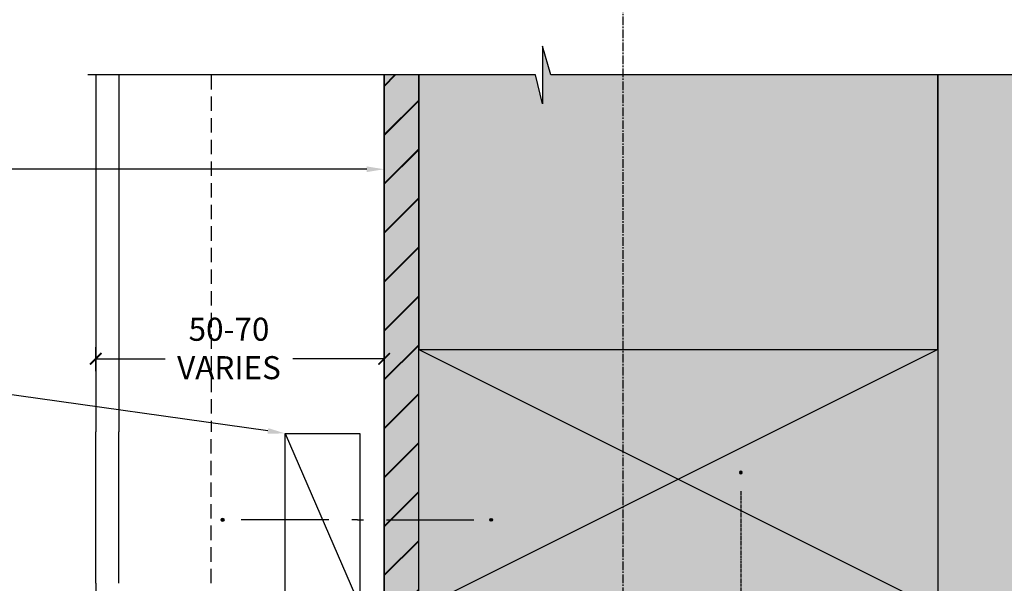
# Model space of a CAD drawing. Units: millimetres. Extents: x -7910 to 10522, y -6737 to 3500.
# Drawn here: x 2144 to 2314, y -2987 to -2889 of the extents above; entities that cross this region are included whole.
import ezdxf
from ezdxf import colors
from ezdxf.entities.mleader import LeaderData, LeaderLine
from ezdxf.enums import TextEntityAlignment as Align
from ezdxf.math import Vec2, Vec3

# ---------------------------------------------------------------- set-up
doc = ezdxf.new("R2010")
doc.units = ezdxf.units.MM
for name, pattern in [('CENTER', [2, 1.25, -0.25, 0.25, -0.25]), ('CENTER2', [1.125, 0.75, -0.125, 0.125, -0.125]), ('DASHED', [0.75, 0.5, -0.25])]:
    doc.linetypes.add(name, pattern=pattern)
doc.layers.get('0').update_dxf_attribs({"linetype": 'CONTINUOUS'})
doc.layers.get('Defpoints').update_dxf_attribs({"linetype": 'CONTINUOUS'})
for name, color, linetype in [('000_ANNOTATION', 1, 'CONTINUOUS'), ('000ARCHITECTURAL', 254, 'CONTINUOUS'), ('002_DETAIL_ACM CUT', 4, 'CONTINUOUS'), ('002_DETAIL_ACM ELEV', 1, 'DASHED'), ('002_DETAIL_ACP PACKERS', 1, 'CONTINUOUS'), ('002_DETAIL_FIXING C LINE', 3, 'CONTINUOUS'), ('002_DETAIL_FIXING C LINE @ 1', 3, 'CONTINUOUS'), ('002_DETAIL_FIXING C LINE @ 2', 3, 'CONTINUOUS'), ('002_DETAIL_FIXING C LINE @ 5', 3, 'CONTINUOUS'), ('002_DETAIL_FIXINGS', 1, 'CONTINUOUS'), ('002_DETAIL_SEALANT  PEF', 1, 'CONTINUOUS'), ('002_DETAIL_X', 1, 'CONTINUOUS'), ('00_TITLE BLOCK LINES', 2, 'CONTINUOUS'), ('_DWG - Sheet', 7, 'CONTINUOUS'), ('hatch layer', 253, 'CONTINUOUS')]:
    doc.layers.add(name, color=color, linetype=linetype)
doc.layers.add('003_DETAIL_OTHERS MINOR', color=1, linetype='CONTINUOUS', transparency=0.1)
doc.layers.add('003_DETAIL_OTHERS TIMBER STRUCTURE CUT', color=3, linetype='CONTINUOUS', transparency=0.1)
doc.layers.add('_DWG - Defpoints', color=252, linetype='CONTINUOUS', plot=False)
doc.layers.add('Lines - Medium-UNDERLAY', color=1, linetype='CONTINUOUS', lineweight=35)
doc.styles.add('Arial', font='arial.ttf')
doc.styles.add('ARIAL 2', font='arial.ttf', dxfattribs={"height": 2})
doc.styles.add('SPS_Txt', font='ARIALN.TTF', dxfattribs={"height": 1.6})
doc.dimstyles.new('DIMS', dxfattribs={"dimscale": 0, "dimtxt": 2, "dimasz": 1, "dimexe": 1, "dimexo": 1, "dimgap": 0.5, "dimtad": 0, "dimdec": 0, "dimtxsty": 'ARIAL 2', "dimblk": 'ARCHTICK', "dimcen": 2.5, "dimclrd": 256, "dimclre": 256, "dimclrt": 7, "dimadec": 0, "dimazin": 0, "dimtfac": 1, "dimtdec": 0, "dimtmove": 2, "dimatfit": 3, "dimfxl": 5, "dimfxlon": 1, "dimlwd": -1, "dimlwe": -1, "dimarcsym": 0})

# ---------------------------------------------------------------- blocks, each defined once
blk = doc.blocks.new('*U413')
at = {"layer": '_DWG - Defpoints', "color": 0, "linetype": 'CENTER2', "transparency": 16777216}
blk.add_line((0, 125.883233123267), (0, -107.9501268896915), dxfattribs=at)
blk = doc.blocks.new('*U412')
at = {"layer": '_DWG - Defpoints', "linetype": 'CENTER2'}
blk.add_blockref('*U413', (101.8, 155.8253377953268), dxfattribs=at)
at = {"style": 'SPS_Txt', "flags": 4}
for tag, height, p in [('SHEET_NUMBER', 2.5, (173.1082737005996, 14.95067559065361)), ('REVISION', 2.5, (192.9816066728032, 14.95067559065361)), ('SHEET_TITLE_1', 2, (86.2516035307487, 12.51317559065361)), ('SHEET_STATUS_1', 2, (136.7367185649141, 12.51317559065361)), ('SHEET_TITLE_2', 2, (86.2516035307487, 8.825675590653612)), ('SHEET_STATUS_2', 2, (136.7367185649141, 8.825675590653612)), ('SHEET_TITLE_3', 2, (86.2516035307487, 5.138175590653612)), ('SHEET_STATUS_3', 2, (136.7367185649141, 5.138175590653612))]:
    blk.add_attdef(tag, text='', height=height, dxfattribs=at).set_placement(p, align=Align.MIDDLE_CENTER)
at = {"style": 'SPS_Txt'}
blk.add_attdef('SCALE', text='', height=2, dxfattribs=at).set_placement((193.2010690204994, 3.825675590653622), align=Align.MIDDLE_CENTER)
at = {"layer": '_DWG - Sheet', "color": 7, "true_color": 0xffffff, "style": 'Arial'}
blk.add_attdef('SYSTEM_TITLE', text='', height=3, dxfattribs=at).set_placement((101.8, 283.2000000000002), align=Align.MIDDLE_CENTER)
at = {"layer": '_DWG - Sheet', "style": 'SPS_Txt', "flags": 4}
blk.add_attdef('REV.DATE', text='', height=1.6, dxfattribs=at).set_placement((193.2010690204994, 8.950675590653594), align=Align.MIDDLE_CENTER)
blk = doc.blocks.new('DOT')
at = {"layer": '002_DETAIL_FIXING C LINE'}
blk.add_hatch(color=256, dxfattribs=at).paths.add_polyline_path([(0.05, 0, 1), (-0.05, 0, 1)])
blk.add_circle((0, 0), 0.05, dxfattribs=at)
blk = doc.blocks.new('*U754')
at = {"layer": '002_DETAIL_FIXING C LINE @ 1', "rotation": 270}
blk.add_blockref('DOT', (23.66533089233349, 0), dxfattribs=at)
at = {"layer": '002_DETAIL_FIXING C LINE @ 2', "xscale": 2, "yscale": 2, "zscale": 2, "rotation": 270}
blk.add_blockref('DOT', (23.66533089233349, 0), dxfattribs=at)
at = {"layer": '002_DETAIL_FIXING C LINE @ 5', "xscale": 5, "yscale": 5, "zscale": 5, "rotation": 270}
blk.add_blockref('DOT', (23.66533089233349, 0), dxfattribs=at)
blk = doc.blocks.new('*U755')
at = {"layer": '002_DETAIL_FIXING C LINE @ 1', "xscale": -1, "rotation": 90}
blk.add_blockref('DOT', (-22.90450369563109, 0), dxfattribs=at)
at = {"layer": '002_DETAIL_FIXING C LINE @ 2', "xscale": -2, "yscale": 2, "zscale": 2, "rotation": 90}
blk.add_blockref('DOT', (-22.90450369563109, 0), dxfattribs=at)
at = {"layer": '002_DETAIL_FIXING C LINE @ 5', "xscale": -5, "yscale": 5, "zscale": 5, "rotation": 90}
blk.add_blockref('DOT', (-22.90450369563109, 0), dxfattribs=at)
blk = doc.blocks.new('103_FIX LINE 50MM')
at = {"layer": '002_DETAIL_FIXING C LINE'}
for p, q in [((-4.505413598351197, 0), (-19.65450369563109, 0)), ((0.5054135983511969, 0), (-0.5054135983511969, 0)), ((0.5054135983511969, 0), (1.516240795053591, 0)), ((5.516240795053591, 0), (20.66533089233349, 0))]:
    blk.add_line(p, q, dxfattribs=at)
for centre in [(-22.90450369563109, 0), (23.66533089233349, 0)]:
    blk.add_circle(centre, 0.25, dxfattribs=at)
at = {"layer": '002_DETAIL_FIXING C LINE', "lineweight": -2}
for name in ['*U755', '*U754']:
    blk.add_blockref(name, (0, 0), dxfattribs=at)
blk = doc.blocks.new('306_13MM PACKER')
at = {"layer": '002_DETAIL_ACP PACKERS'}
blk.add_lwpolyline([(-15, 0), (15, 0), (15, -13), (-15, -13)], close=True, dxfattribs=at)
at = {"layer": '002_DETAIL_X'}
blk.add_line((15, 0), (-15, -13), dxfattribs=at)
at = {"layer": '002_DETAIL_FIXING C LINE', "rotation": 270}
blk.add_blockref('103_FIX LINE 50MM', (-3.552713678800501e-15, -12.07995864699114), dxfattribs=at)
blk = doc.blocks.new('501_90X45 CONT')
at = {"layer": '002_DETAIL_X'}
for p, q in [((-90, 0), (0, -45.00000000000011)), ((0, 0), (-90, -45.00000000000011))]:
    blk.add_line(p, q, dxfattribs=at)
at = {"layer": '003_DETAIL_OTHERS TIMBER STRUCTURE CUT'}
blk.add_lwpolyline([(-90, 0), (0, 0), (0, -45.00000000000011), (-90, -45.00000000000011), (-90, 0)], dxfattribs=at)
blk = doc.blocks.new('*U772')
at = {"layer": '002_DETAIL_FIXING C LINE @ 1', "rotation": 359.992640951401}
blk.add_blockref('DOT', (20.81913926685229, 59.42529724206543, 5.541491833023343e-09), dxfattribs=at)
at = {"layer": '002_DETAIL_FIXING C LINE @ 2', "xscale": 2, "yscale": 2, "zscale": 2, "rotation": 359.992640951401}
blk.add_blockref('DOT', (20.81913926685229, 59.42529724206543, 5.541491833023343e-09), dxfattribs=at)
at = {"layer": '002_DETAIL_FIXING C LINE @ 5', "xscale": 5, "yscale": 5, "zscale": 5, "rotation": 359.992640951401}
blk.add_blockref('DOT', (20.81913926685229, 59.42529724206543, 5.541491833023343e-09), dxfattribs=at)
blk = doc.blocks.new('*U72')
at = {"layer": '002_DETAIL_FIXING C LINE', "linetype": 'CENTER', "ltscale": 0.4}
blk.add_line((20.81872183806263, 56.17529726884095, 5.54327883905323e-09), (20.81156094715698, 5.122325534408446, 5.543857813469941e-09), dxfattribs=at)
at = {"layer": '002_DETAIL_FIXING C LINE'}
blk.add_circle((20.81913926685229, 59.42529724206543, 5.541491833023343e-09), 0.25, dxfattribs=at)
at = {"layer": '002_DETAIL_FIXINGS', "elevation": 5.551903882136529e-09}
blk.add_lwpolyline([(21.31210866582114, 9.38669931248296), (21.31209580105497, 9.286537137173582), (21.31208623968996, 9.212094378948677), (21.31208373350091, 9.192582373740152), (21.3120781162288, 9.148847100324929), (21.31207684858236, 9.13897780404659), (21.31207585922675, 9.131274921237491), (21.31207508326042, 9.125233024707995), (22.912075070024, 9.12502752133878, 0.414213562373095), (25.41239614842925, 11.6247064016643), (25.41249247814994, 12.37470639543608), (16.2124925540993, 12.37588804005645), (16.21239622437861, 11.62588804622646, 0.414213562373095), (18.71207510470413, 9.125566967763007), (20.3120750914677, 9.125361464335583), (20.31207586749224, 9.131403360865079), (20.31207685684785, 9.139106243674178), (20.31207812443608, 9.148975539952517), (20.3120837417664, 9.19271081336774), (20.31208624789724, 9.212222818576265), (20.31209580932045, 9.28666557680117), (20.31210867408663, 9.386827752110548), (20.31211362336762, 9.42536146187922), (21.31211361510213, 9.425233022251632)], format="xyb", close=True, dxfattribs=at)
at = {"layer": '002_DETAIL_FIXING C LINE', "lineweight": -2}
blk.add_blockref('*U772', (0, 0), dxfattribs=at)
blk = doc.blocks.new('_ArchTick')
at = {"color": 0, "linetype": 'ByBlock', "const_width": 0.15}
blk.add_lwpolyline([(-0.5, -0.5), (0.5, 0.5)], dxfattribs=at)
blk = doc.blocks.new('*D679')
at = {"layer": '000_ANNOTATION', "transparency": 16777216}
for p, q in [((2156.805929771544, -2949.829623037345), (2156.805929771544, -2945.695541571677)), ((2206.805929771543, -2949.829623037345), (2206.805929771543, -2945.695541571677)), ((2156.805929771544, -2947.695541571677), (2168.826875435968, -2947.695541571677)), ((2206.805929771543, -2947.695541571677), (2191.006957291357, -2947.695541571677))]:
    blk.add_line(p, q, dxfattribs=at)
at = {"layer": 'Defpoints', "color": 0, "lineweight": -2, "transparency": 16777216}
for p in [(2206.805929771543, -2947.695541571677), (2156.805929771544, -2951.829623037345), (2206.805929771543, -2951.829623037345)]:
    blk.add_point(p, dxfattribs=at)
at = {"layer": '000_ANNOTATION', "transparency": 16777216, "xscale": 2, "yscale": 2, "zscale": 2, "rotation": 180}
blk.add_blockref('_ArchTick', (2156.805929771544, -2947.695541571677), dxfattribs=at)
at = {"layer": '000_ANNOTATION', "transparency": 16777216, "xscale": 2, "yscale": 2, "zscale": 2}
blk.add_blockref('_ArchTick', (2206.805929771543, -2947.695541571677), dxfattribs=at)
at = {"layer": '000_ANNOTATION', "color": 7, "transparency": 16777216, "insert": (2179.916916363662, -2946.417870245416), "char_height": 4, "attachment_point": 5, "style": 'ARIAL 2'}
blk.add_mtext('50-70\\PVARIES', dxfattribs=at)

msp = doc.modelspace()

# ---------------------------------------------------------------- hatches: boundary and pattern name
at = {"layer": '000ARCHITECTURAL'}
h = msp.add_hatch(dxfattribs=at)
h.set_pattern_fill('JIS_LC_20', color=256, scale=0.3, style=0)
h.set_pattern_definition([(45, (-1276.446112032806, -5000.481129857304), (-4.242640687119285, 4.242640687119285), []), (45, (-1276.326112032807, -5000.481129857304), (-4.242640687119285, 4.242640687119285), [])])
h.paths.add_polyline_path([(2419.073865712773, -2997.066100269048), (2419.073865712773, -2991.066100269048), (2212.805929771543, -2991.066100269048), (2212.805929771543, -2946.066100269048), (2212.805929771543, -2898.459064339974), (2206.805929771543, -2898.459064339975), (2206.805929771543, -2997.066100269048)])
at = {"layer": 'hatch layer', "lineweight": -2}
h = msp.add_hatch(color=256, dxfattribs=at)
h.dxf.hatch_style = 1
h.paths.add_polyline_path([(2424.073865712769, -2963.169914919003), (2414.073865712771, -2963.169914919002), (2419.073865712773, -2961.709225691607), (2419.073865712773, -2898.459064339978), (2235.724455990742, -2898.459064339975), (2234.263766763347, -2893.459064339975), (2234.263766763347, -2903.459064339975), (2233.060906066997, -2898.459064339975), (2206.713936753894, -2898.459064339975), (2206.713936753894, -2997.103813029549), (2419.073865712772, -2997.103813029549), (2419.073865712772, -2964.372775615352)])

# ---------------------------------------------------------------- linework, layer by layer
at = {"layer": '002_DETAIL_ACM CUT'}
for p, q in [((2156.805929771539, -2898.459064339977), (2156.805929771528, -2960.35739795027)), ((2160.805929771526, -2898.459064339977), (2160.805929771492, -2960.35739795027)), ((2156.805929771533, -2986.634780594114), (2156.805929771528, -2960.35739795027)), ((2160.805929771519, -2986.634780594114), (2160.805929771492, -2960.35739795027)), ((2156.805929771544, -2986.634780594114), (2156.805929771544, -3047.066100269046))]:
    msp.add_line(p, q, dxfattribs=at)
at = {"layer": '002_DETAIL_ACM ELEV', "ltscale": 5}
for p in [(2176.805929771539, -2898.459064339977), (2176.805929771533, -2986.634780594114)]:
    msp.add_line(p, (2176.805929771536, -2960.35739795027), dxfattribs=at)
at = {"layer": '00_TITLE BLOCK LINES'}
msp.add_lwpolyline([(2427.028920959764, -2898.459064339977), (2235.724455990743, -2898.459064339973), (2234.263766763348, -2893.459064339973), (2234.263766763348, -2903.459064339973), (2233.060906066998, -2898.459064339973), (2155.463263141779, -2898.459064339977)], dxfattribs=at)
at = {"layer": 'Lines - Medium-UNDERLAY'}
for p, q in [((2206.805929771543, -2997.066100269048), (2206.805929771543, -2898.459064339974)), ((2212.805929771543, -2946.066100269048), (2212.805929771543, -2898.459064339974)), ((2302.805929771539, -2946.066100269048), (2302.805929771539, -2898.459064339975))]:
    msp.add_line(p, q, dxfattribs=at)

# ---------------------------------------------------------------- block references
at = {"xscale": 2, "yscale": 2, "zscale": 2}
msp.add_blockref('*U412', (2044.621468589595, -3321.250858183089), dxfattribs=at)
at = {"layer": '000_ANNOTATION', "xscale": -1}
msp.add_blockref('*U72', (2289.468401633067, -3026.832554386342), dxfattribs=at)
at = {"layer": '002_DETAIL_SEALANT  PEF', "rotation": 90}
msp.add_blockref('306_13MM PACKER', (2189.627571665878, -2975.623626246604), dxfattribs=at)
at = {"layer": '003_DETAIL_OTHERS TIMBER STRUCTURE CUT'}
msp.add_blockref('501_90X45 CONT', (2302.805929771543, -2946.066100269048), dxfattribs=at)

# ---------------------------------------------------------------- dimensions: what is measured, and where the dimension line sits
at = {"layer": '000_ANNOTATION'}
dim = msp.add_linear_dim(base=(2206.805929771543, -2947.695541571677), p1=(2156.805929771544, -2951.829623037345), p2=(2206.805929771543, -2951.829623037345), angle=180, text='50-70\\PVARIES', dimstyle='DIMS', override={"dimscale": 0, "dimtix": 0, "dimtofl": 1, "dimtmove": 2, "dimatfit": 3}, dxfattribs=at)
dim.commit()
dim.dimension.update_dxf_attribs({"geometry": '*D679', "text_midpoint": (2179.916916363662, -2946.417870245416), "dimtype": 160})

# ---------------------------------------------------------------- leaders
ml = msp.add_multileader_mtext('Standard', dxfattribs=at)
ml.set_content('\\A1;SPECIFIED RAB BOARD \\POR BUILDING PAPER \\PON TIMBER FRAMING \\P{\\fArial|b1|i0|c0|p34;BY OTHERS}', color=7, style='ARIAL 2')
ml.set_leader_properties(color=256, linetype='ByLayer', lineweight=-1)
ml.build(insert=Vec2(0, 0))
ml.multileader.update_dxf_attribs({"dogleg_length": 2, "arrow_head_size": 3, "scale": 2})
ctx = ml.context
ctx.base_point, ctx.scale, ctx.arrow_head_size, ctx.landing_gap_size, ctx.plane_origin, ctx.plane_x_axis, ctx.plane_y_axis = Vec3(2059.249379304586, -2914.814619602037), 2, 3, 4, Vec3(2226.358798917989, -2930.570133082934), Vec3(1, -4.440892098500626e-16), Vec3(4.440892098500626e-16, 1)
ctx.text_align_type = 2
notes = []
notes.append((ctx, [(0, (1, 1, 0), (2134.665477531053, -2914.814619602037), (-1, 4.440892098500626e-16), 4, [(0, [(2206.805929771543, -2914.814619602037), (2146.070278346748, -2914.814619602037)], 0, [])])]))
ctx.mtext.insert, ctx.mtext.text_direction, ctx.mtext.width, ctx.mtext.alignment, ctx.mtext.flow_direction = Vec3(2126.665477531053, -2912.779148933551), Vec3(1, -4.440892098500626e-16), 98.97654328708086, 3, 5
at = {"layer": '003_DETAIL_OTHERS MINOR'}
ml = msp.add_multileader_mtext('Standard', dxfattribs=at)
ml.set_content('HIGH IMPACT PACKERS\\P{\\fArial|b1|i0|c0|p34;BY Fabricator\\P(}INDEPENDENTLY FIXED WHEN MORE THAN 2 PACKERS ARE USED)', color=7, style='ARIAL 2')
ml.set_leader_properties(color=256, linetype='ByLayer', lineweight=-1)
ml.build(insert=Vec2(0, 0))
ml.multileader.update_dxf_attribs({"dogleg_length": 2, "arrow_head_size": 3, "scale": 2})
ctx = ml.context
ctx.base_point, ctx.scale, ctx.arrow_head_size, ctx.landing_gap_size, ctx.plane_origin, ctx.plane_x_axis, ctx.plane_y_axis = Vec3(2056.499038240466, -2952.896276526842), 2, 3, 4, Vec3(2179.627571665878, -2952.896276526842), Vec3(1, -4.440892098500626e-16), Vec3(4.440892098500626e-16, 1)
ctx.text_align_type = 2
notes.append((ctx, [(0, (1, 1, 0), (2134.665477531053, -2952.896276526842), (-1, 4.440892098500626e-16), 4, [(0, [(2189.627571665878, -2960.623626246604)], 0, [])])]))
ctx.mtext.insert, ctx.mtext.text_direction, ctx.mtext.width, ctx.mtext.alignment, ctx.mtext.flow_direction = Vec3(2126.665477531053, -2950.308281983869), Vec3(1, -4.440892098500626e-16), 70.70841929164817, 3, 5
for ctx, leaders in notes:
    for number, flags, end, landing, length, lines in leaders:
        leader = LeaderData()
        leader.index, (leader.has_last_leader_line, leader.has_dogleg_vector, leader.attachment_direction) = number, flags
        leader.last_leader_point, leader.dogleg_vector, leader.dogleg_length = Vec3(end), Vec3(landing), length
        for number, points, colour, breaks in lines:
            line = LeaderLine()
            line.index, line.vertices, line.color, line.breaks = number, Vec3.list(points), colors.encode_raw_color(colour), breaks
            leader.lines.append(line)
        ctx.leaders.append(leader)

doc.saveas('drawing.dxf')
